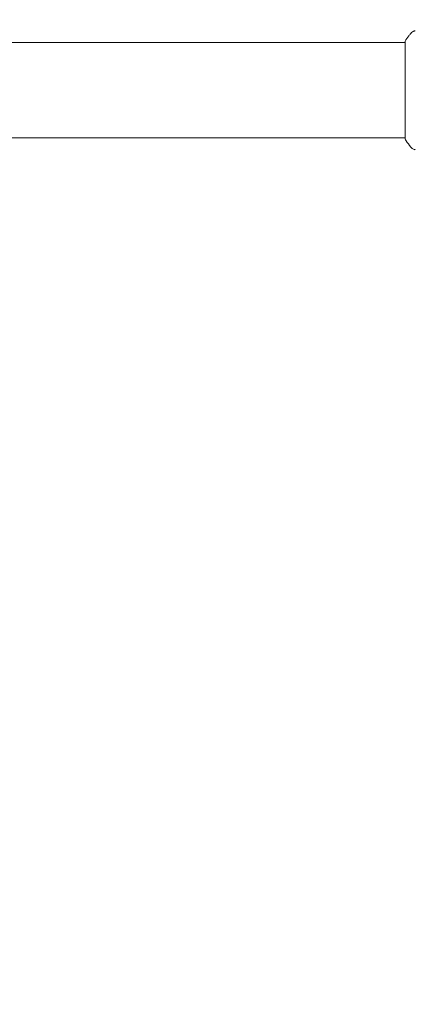
# Model space of a CAD drawing. Units: millimetres. Extents: x -6353 to 6295, y -6154 to 5470.
# Drawn here: x 1408 to 1566, y -752 to -360 of the extents above; entities that cross this region are included whole.
import ezdxf

# ---------------------------------------------------------------- set-up
doc = ezdxf.new("R2010")
doc.units = ezdxf.units.MM
doc.header["$LTSCALE"] = 20
doc.linetypes.add('HIDDEN', pattern=[9.525, 6.35, -3.175])
doc.layers.add('2d', color=230, linetype='Continuous')
doc.layers.add('EN-Free_Space_Hatch', color=10, linetype='HIDDEN')

msp = doc.modelspace()

# ---------------------------------------------------------------- hatches: boundary and pattern name
at = {"layer": 'EN-Free_Space_Hatch'}
h = msp.add_hatch(dxfattribs=at)
h.set_pattern_fill('ANSI31', color=256, scale=100)
edge = h.paths.add_edge_path()
edge.add_arc((-2627.82, 3951.36), 500, 0, 360)
edge = h.paths.add_edge_path()
edge.add_arc((2539.51, 2952.33), 500, 0, 360)
edge = h.paths.add_edge_path()
edge.add_line((4230.42, -3023.36), (2402.37, -1967.94))
edge.add_arc((2902.37, -1101.91), 1000, 60, 240, ccw=False)
edge.add_line((3402.37, -235.88), (5230.42, -1291.31))
edge.add_arc((4730.42, -2157.34), 1000, -120, 60, ccw=False)
edge = h.paths.add_edge_path()
edge.add_line((286.47, -5504.42), (-389.45, -4333.7))
edge.add_arc((476.58, -3833.7), 1000, 30, 210, ccw=False)
edge.add_line((1342.61, -3333.7), (2018.52, -4504.42))
edge.add_arc((1152.5, -5004.42), 1000, -150, 30, ccw=False)
edge = h.paths.add_edge_path()
edge.add_line((-4504.44, -359.39), (-5378.21, -1872.8))
edge.add_arc((-4512.18, -2372.8), 1000, 150, 330)
edge.add_line((-3646.16, -2872.8), (-2772.38, -1359.39))
edge.add_arc((-3638.41, -859.39), 1000, 330, 510)

# ---------------------------------------------------------------- linework, layer by layer
at = {"layer": '2d', "lineweight": 0}
for p, q in [((1561.97, -407.57), (1561.97, -368.57)), ((913.84, -369.07), (1561.97, -369.07)), ((913.84, -407.07), (1561.97, -407.07))]:
    msp.add_line(p, q, dxfattribs=at)
for points, knots in [([(1564.23, -365.46), (1564.43, -365.21), (1564.68, -364.98), (1565.08, -364.73), (1565.22, -364.65), (1565.48, -364.54), (1565.6, -364.49), (1565.84, -364.42), (1565.96, -364.4), (1566.06, -364.38)], [0, 0, 0, 0, 0.971802, 0.971802, 1.448447, 1.448447, 1.834818, 1.834818, 2.252163, 2.252163, 2.252163, 2.252163]), ([(1561.97, -368.57), (1562.45, -367.83), (1562.96, -367.11), (1563.73, -366.09), (1563.98, -365.77), (1564.23, -365.46)], [0, 0, 0, 0, 2.660887, 2.660887, 3.904745, 3.904745, 3.904745, 3.904745]), ([(1564.23, -410.68), (1563.6, -409.9), (1562.97, -409.06), (1562.24, -407.99), (1562.1, -407.78), (1561.97, -407.57)], [0, 0, 0, 0, 3.150023, 3.150023, 3.901435, 3.901435, 3.901435, 3.901435]), ([(1566.06, -411.76), (1565.99, -411.75), (1565.91, -411.74), (1565.74, -411.69), (1565.64, -411.66), (1565.4, -411.57), (1565.26, -411.51), (1564.89, -411.31), (1564.68, -411.15), (1564.4, -410.89), (1564.31, -410.79), (1564.23, -410.68)], [0, 0, 0, 0, 0.281105, 0.281105, 0.591987, 0.591987, 1.075535, 1.075535, 1.846945, 1.846945, 2.242897, 2.242897, 2.242897, 2.242897])]:
    msp.add_open_spline(points, degree=3, knots=knots, dxfattribs=at)
for points in [[(1564.23, -365.46), (1564.23, -365.46), (1564.23, -365.46), (1564.23, -365.46)], [(1564.23, -410.68), (1564.23, -410.69), (1564.23, -410.69), (1564.23, -410.69)]]:
    msp.add_open_spline(points, degree=3, dxfattribs=at)

doc.saveas('drawing.dxf')
